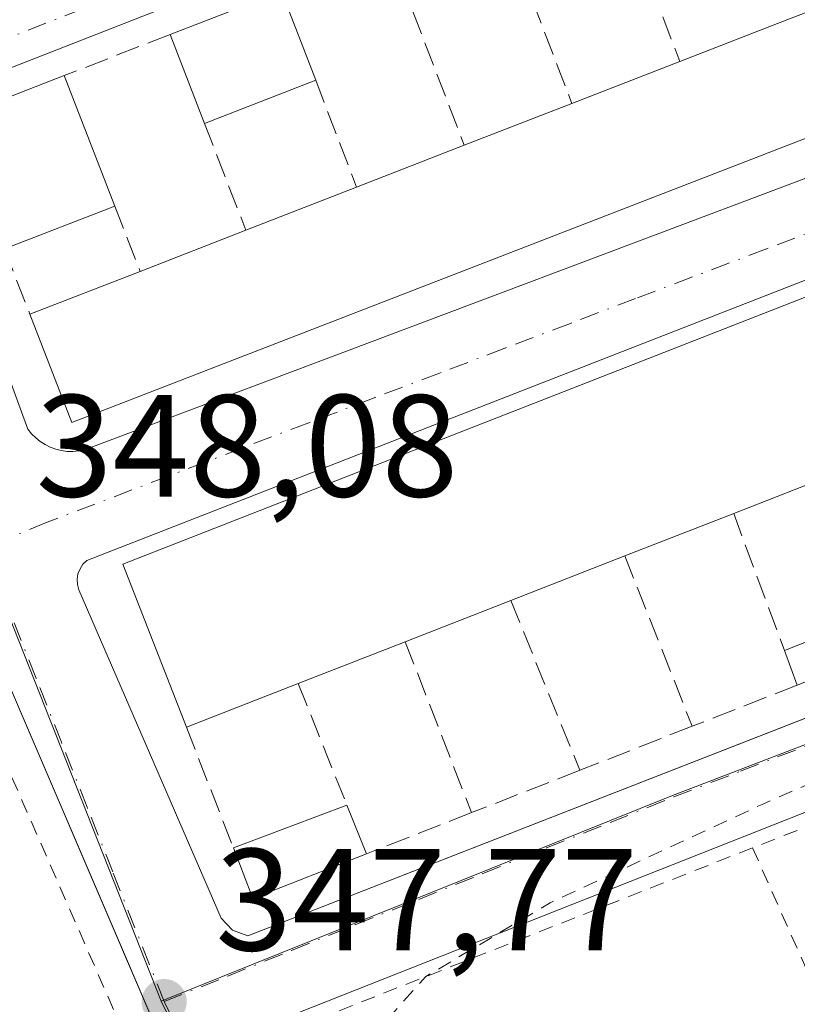
# Model space of a CAD drawing. Units: metres. Extents: x 618349 to 621820, y 4690108 to 4692480.
# Drawn here: x 618962 to 619015, y 4690475 to 4690543 of the extents above; entities that cross this region are included whole.
import ezdxf

# ---------------------------------------------------------------- set-up
doc = ezdxf.new("R2010")
doc.units = ezdxf.units.M
doc.header["$MEASUREMENT"] = 0
for name, pattern in [('DGN Style 2', [1.6480167562047852, 0.988810053722871, -0.6592067024819142]), ('DGN Style 3', [2.307223458686699, 1.648016756204785, -0.6592067024819142]), ('DGN Style 4', [2.6384748266838614, 1.318413404963828, -0.6592067024819142, 0.001648016756204785, -0.6592067024819142])]:
    doc.linetypes.add(name, pattern=pattern)
for name, color, linetype, lineweight in [('Alambrada', 7, 'DGN Style 2', 0), ('Carretera de calzada única Cxs', 7, 'Continuous', 13), ('Cultivos leñosos CxS', 92, 'Continuous', 0), ('Curva de nivel auxiliar', 30, 'DGN Style 2', 0), ('Edificación Cxs', 1, 'Continuous', 13), ('Edificación ligera Cxs', 1, 'Continuous', 0), ('Elemento construido', 1, 'Continuous', 0), ('Matorral CxS', 135, 'Continuous', 0), ('Muro lineal', 1, 'DGN Style 3', 13), ('Núcleo urbano CxS', 7, 'Continuous', 0), ('Punto de cota en terreno', 7, 'Continuous', 0), ('Rótulo de punto de cota en terreno', 7, 'Continuous', 0), ('Vía urbana Cxs', 4, 'Continuous', 0), ('Vía urbana eje', 4, 'DGN Style 4', 0)]:
    doc.layers.add(name, color=color, linetype=linetype, lineweight=lineweight)
doc.styles.add('Style-Arial', font='txt')

# ---------------------------------------------------------------- blocks, each defined once
blk = doc.blocks.new('5PATER')
at = {"layer": 'Cultivos leñosos CxS', "linetype": 'Continuous', "lineweight": 0}
h = blk.add_hatch(color=51, dxfattribs=at)
edge = h.paths.add_edge_path()
edge.add_ellipse((0, 0), major_axis=(-0.1095731443231308, -0.1110710700762829), ratio=0.9994222409660322, start_angle=0, end_angle=360)
blk = doc.blocks.new('*U25')
at = {"layer": 'Vía urbana Cxs', "color": 4, "linetype": 'Continuous', "lineweight": 0}
for points in [[(619055.3701, 4690504.340100001, 347.7786000000052), (618979.0100999996, 4690474.140100001, 347.8215000000055)], [(618977.5277000006, 4690458.908700001, 348.0270000000019), (618959.8300999999, 4690500.200099999, 348.0755999999965), (618958.6901000004, 4690502.7301, 348.079700000002), (618957.8501000004, 4690503.140100001, 348.0864000000001), (618956.9101, 4690503.120100001, 348.0932999999932), (618893.6601, 4690478.530099999, 348.0170000000071), (618892.6601, 4690477.5101, 348.079700000002), (618892.5000999998, 4690476.960100001, 348.0356999999931), (618893.2600999996, 4690474.0801, 347.8083999999944)], [(619045.2200999996, 4690573.020099999, 348.2510000000038), (618956.4401000004, 4690538.270099999, 348.5366999999969)], [(618954.4901000002, 4690536.450099999, 348.3791999999958), (618962.2801000001, 4690515.1601, 348.7936999999947), (618962.5401, 4690514.850099999, 348.7666999999929), (618962.8201000001, 4690514.5601, 348.8080000000046), (618963.1300999997, 4690514.3101, 348.8488999999972), (618963.4700999996, 4690514.100099999, 348.8917999999976), (618963.8300999999, 4690513.920100001, 348.9324000000051), (618964.2001, 4690513.780099999, 348.9760999999999), (618964.5900999998, 4690513.690099999, 349.0374000000011), (618964.9901000002, 4690513.630100001, 349.1092000000062), (618965.3901000004, 4690513.620100001, 349.207699999999), (618965.7901, 4690513.6601, 349.3420999999944), (618966.1801000005, 4690513.7301, 349.5025000000023), (619054.2500999998, 4690546.920100001, 349.7606999999989)], [(619056.7001, 4690541.360099999, 350.3637000000017), (618966.3400999998, 4690506.110099999, 348.3845000000001), (618966.0800999999, 4690505.850099999, 348.3657999999996), (618965.8800999997, 4690505.530099999, 348.3522999999986), (618965.7401000002, 4690505.1801, 348.3438000000024), (618965.6801000005, 4690504.8101, 348.3420000000042), (618965.7001, 4690504.440099999, 348.3469999999944), (618965.8000999996, 4690504.0801, 348.3589999999967), (618975.6201, 4690481.440099999, 348.3261000000057), (618976.4001000002, 4690480.610099999, 348.311600000001), (618977.4700999996, 4690480.210100001, 348.3552999999956), (619070.1646999996, 4690516.3828, 348.6426999999967)]]:
    blk.add_polyline3d(points, dxfattribs=at)

msp = doc.modelspace()

# ---------------------------------------------------------------- linework, layer by layer
at = {"layer": 'Alambrada', "color": 7, "linetype": 'DGN Style 2', "lineweight": 0, "extrusion": (-0.001207846090039328, -0.00763962748619345, 0.9999700881524882), "elevation": -36233.20252562487, "flags": 128}
msp.add_lwpolyline([(618970.1487595851, 4690330.676926413), (618957.6290237017, 4690359.247820928), (618957.239021933, 4690360.12778586), (618893.2287354933, 4690334.147027679)], dxfattribs=at)
at = {"layer": 'Alambrada', "color": 7, "linetype": 'DGN Style 2', "lineweight": 0, "extrusion": (-0.0004593563058091139, -0.0001806120941863071, 0.9999998781855205), "elevation": -783.6618864106308, "flags": 128}
msp.add_lwpolyline([(619046.1245806093, 4690499.485064941), (619012.3745759476, 4690486.215064724)], dxfattribs=at)
at = {"layer": 'Alambrada', "color": 7, "linetype": 'DGN Style 2', "lineweight": 0, "extrusion": (-0.0004343374631593485, -0.0001710145985901829, 0.9999998910524817), "elevation": -723.1579896839025, "flags": 128}
msp.add_lwpolyline([(619012.3727936015, 4690486.22501839), (618979.4827895374, 4690473.275018202)], dxfattribs=at)
at = {"layer": 'Alambrada', "color": 7, "linetype": 'DGN Style 2', "lineweight": 0, "extrusion": (-0.009440873239972551, 0.02124486076233035, 0.9997297263779126), "elevation": 94152.46134490405, "flags": 128}
msp.add_lwpolyline([(-2470443.340944006, -4033842.198317186), (-2470443.340944006, -4033822.123559182)], dxfattribs=at)
at = {"layer": 'Carretera de calzada única Cxs', "color": 7, "linetype": 'Continuous', "lineweight": 13, "extrusion": (-0.002741513514344415, -0.001291703105881401, 0.9999954077928243), "elevation": -7407.858155967333, "flags": 128}
msp.add_lwpolyline([(619002.837343518, 4690410.914316312), (619141.7280972027, 4690476.354370905)], dxfattribs=at)
at = {"layer": 'Curva de nivel auxiliar', "color": 30, "linetype": 'DGN Style 2', "lineweight": 0, "elevation": 347.5000000000001, "flags": 128}
msp.add_lwpolyline([(618949.4929999998, 4690402.2862), (618958.8099999996, 4690404.880100001), (618971.2100000001, 4690409.7501), (618982.1100000005, 4690416.0101), (618988.0899999999, 4690422.1601), (618990.6699999999, 4690429.630100001), (618989.3799999999, 4690440.950099999), (618983.4600000001, 4690462.5701), (618983.4600000001, 4690468.0101), (618984.6600000003, 4690471.7401), (618989.7300000006, 4690477.4001), (618998.3099999996, 4690482.4901), (619012.9400000004, 4690489.280099999), (619045.9400000004, 4690503.690099999), (619064.7100000001, 4690511.020099999), (619077.5599999996, 4690514.690099999), (619084.7199999997, 4690515.380100001), (619089.3899999997, 4690514.5701), (619092.5300000003, 4690512.960100001), (619095.8799999999, 4690509.7301), (619098.7400000002, 4690505.1801), (619101.7800000003, 4690497.880100001), (619104.5700000003, 4690485.4001), (619103.9699999997, 4690476.380100001), (619100.4600000001, 4690469.300100001), (619092.6100000005, 4690462.090100001), (619082.0300000003, 4690455.770099999), (619075.0499999998, 4690452.2601), (619061.6699999999, 4690446.090100001), (619008.9400000004, 4690423.0101), (619004.7699999996, 4690420.5701), (619002, 4690417.380100001), (618999.5700000003, 4690415.350099999), (618970.6500000004, 4690398.720100001), (618967.75, 4690396.880100001), (618966.5, 4690395.6801), (618966.3099999996, 4690394.440099999), (618967.7000000002, 4690394.200099999), (618982.9199999999, 4690399.600099999), (618986.4600000001, 4690400.2601), (618987.2000000002, 4690400.030099999), (618986.9699999997, 4690399.5801), (618983.4000000004, 4690397.370100001), (618970.4400000004, 4690390.700099999), (618958.6299999999, 4690385.380100001), (618956.3799999999, 4690383.6601), (618956.3200000003, 4690382.200099999), (618958.7300000006, 4690379.0001), (618961.3200000003, 4690373.8101), (618962.1200000001, 4690370.120100001), (618962.0800000001, 4690368.710100001), (618961.7300000006, 4690367.860099999), (618960.6600000003, 4690367.130100001), (618956.6100000005, 4690367.390100001), (618954.9199999999, 4690366.9801), (618953.2300000006, 4690365.460100001), (618952.7199999997, 4690363.9801), (618953.5300000003, 4690361.970100001), (618955.2400000002, 4690360.300100001), (618956.7100000001, 4690359.7301), (618959.9199999999, 4690359.550100001), (618961.4100000003, 4690358.4301), (618961.6500000004, 4690357.850099999), (618961.3799999999, 4690356.2601), (618961.6500000004, 4690354.5101), (618961.0499999998, 4690353.550100001), (618959.6100000005, 4690352.360099999), (618954.25, 4690349.100099999), (618951.1100000005, 4690347.7501), (618943.8600000005, 4690346.7501), (618936.5, 4690346.700099999), (618934.8799999999, 4690346.300100001), (618933.3499999996, 4690344.850099999), (618931.3300000001, 4690339.700099999), (618929.7999999998, 4690338.0001), (618928.1799999997, 4690336.870100001), (618925.8300000001, 4690335.7301), (618923.7000000002, 4690335.3201), (618922.4299999997, 4690335.6501), (618921.3300000001, 4690337.4101), (618920.3399999999, 4690337.420100001), (618917.2699999996, 4690333.4801), (618915.9299999997, 4690332.7301), (618912.5099999999, 4690331.700099999), (618908.9600000001, 4690329.7601), (618897.3300000001, 4690319.970100001), (618885.29, 4690313.690099999), (618879.29, 4690309.8201), (618863.5800000001, 4690302.220100001), (618851.1600000003, 4690294.630100001), (618848, 4690293.290100001), (618839.3399999999, 4690290.800100001), (618829.5, 4690288.9301), (618827.9400000004, 4690288.140100001), (618824.0499999998, 4690285.030099999), (618822.4100000003, 4690284.090100001), (618810.1200000001, 4690279.590100001), (618805.5800000001, 4690277.2601), (618800.8899999997, 4690275.700099999), (618799.6399999997, 4690274.550100001), (618797.2999999998, 4690270.720100001), (618792.4000000004, 4690264.5701), (618791.7400000002, 4690264.5101), (618788.8899999997, 4690266.1501), (618787.2599999999, 4690266.340100001), (618782.0199999996, 4690264.7401), (618775.6600000003, 4690263.390100001), (618772.4500000002, 4690262.1501), (618769.1200000001, 4690259.860099999), (618760.3399999999, 4690252.4101), (618752.6100000005, 4690244.550100001), (618747.0700000003, 4690239.630100001), (618746.0300000003, 4690238.210100001), (618746.4199999999, 4690237.850099999), (618747.8200000003, 4690238.090100001), (618755.4900000002, 4690241.0001), (618758.1299999999, 4690241.670100001), (618762.4199999999, 4690241.3101), (618763.7100000001, 4690240.720100001), (618764.0300000003, 4690240.0701), (618763.2599999999, 4690236.970100001), (618764.0300000003, 4690234.700099999), (618763.6900000004, 4690233.540100001), (618762.1399999997, 4690231.800100001), (618756.6699999999, 4690227.050100001), (618752.5099999999, 4690221.940099999), (618747.1600000003, 4690216.800100001), (618745.9500000002, 4690214.7601), (618744.6900000004, 4690210.540100001), (618744.8499999996, 4690208.200099999), (618745.75, 4690204.610099999), (618748.54, 4690198.800100001), (618751.2999999998, 4690190.6501), (618752.9900000002, 4690188.210100001), (618755.4500000002, 4690186.5001), (618757.1399999997, 4690186.120100001), (618761.3099999996, 4690186.1801), (618764.8399999999, 4690187.380100001), (618767.6799999997, 4690189.4301), (618772.8499999996, 4690195.4001), (618776.7000000002, 4690198.840100001), (618783.5, 4690202.620100001), (618790.8200000003, 4690207.640100001), (618795.7100000001, 4690209.970100001), (618798.7699999996, 4690212.280099999), (618802.9299999997, 4690214.790100001), (618804.8099999996, 4690215.4901), (618805.6600000003, 4690215.090100001), (618807.2999999998, 4690210.8101), (618807.2400000002, 4690209.700099999), (618806.7199999997, 4690208.890100001), (618805.3600000005, 4690207.9001), (618799.1100000005, 4690205.100099999), (618788.8499999996, 4690198.920100001), (618786.1699999999, 4690196.590100001), (618785.7699999996, 4690195.800100001), (618785.8499999996, 4690194.670100001), (618786.4100000003, 4690194.0701), (618787.4100000003, 4690193.710100001), (618790.8700000001, 4690193.350099999), (618790.0099999999, 4690189.420100001), (618790.6500000004, 4690187.290100001), (618800.3700000001, 4690175.4301), (618802.0999999996, 4690174.5001), (618803.8799999999, 4690174.920100001), (618804.25, 4690171.190099999), (618804.9100000003, 4690169.7601), (618806.2199999997, 4690168.940099999), (618810.9000000004, 4690167.9901), (618812.7999999998, 4690166.8301), (618813.7000000002, 4690165.360099999), (618814.75, 4690160.9301), (618815.2100000001, 4690160.140100001), (618819.0300000003, 4690158.190099999), (618820.6200000001, 4690157.040100001), (618824.1600000003, 4690153.050100001), (618839.1100000005, 4690138.1801), (618842.8700000001, 4690133.870100001), (618846.0199999996, 4690129.850099999), (618848.6799999997, 4690125.2301), (618852.3899999997, 4690120.300100001), (618853.7995999996, 4690116.331900001)], dxfattribs=at)
at = {"layer": 'Edificación Cxs', "color": 1, "linetype": 'Continuous', "lineweight": 13, "flags": 128}
for points, elevation in [([(619047.7301000003, 4690562.2401), (619048.5601000005, 4690560.090100001), (619051.0500999996, 4690561.050100001), (619055.1700999998, 4690550.4301), (618965.3201000001, 4690515.620100001), (618962.4200999998, 4690523.100099999), (618970.0301000001, 4690526.050100001), (618977.3300999999, 4690528.890100001), (618984.9600999998, 4690531.860099999), (618992.3901000004, 4690534.7501), (618999.8201000001, 4690537.640100001), (619007.2701000003, 4690540.530099999), (619014.8201000001, 4690543.470100001), (619022.2100999998, 4690546.3301), (619020.7301000003, 4690550.120100001), (619024.1501000002, 4690551.460100001), (619025.1801000005, 4690548.8201), (619026.7801000001, 4690549.440099999), (619027.2301000003, 4690548.280099999), (619029.7600999996, 4690549.2601), (619037.1901000004, 4690552.130100001), (619044.5500999996, 4690554.9801), (619042.5100999996, 4690560.2301)], 353.1787999999941), ([(619055.5701000001, 4690526.780099999), (619060.1601, 4690515.030099999), (619056.9600999998, 4690513.780099999), (619052.0500999996, 4690525.4101), (619048.0301000001, 4690523.840100001), (619040.6101000002, 4690520.940099999), (619033.2301000003, 4690518.050100001), (619025.7500999998, 4690515.130100001), (619026.6201, 4690512.890100001), (619019.0201000003, 4690509.940099999), (619018.1401000004, 4690512.1501), (619010.9801000003, 4690509.350099999), (619003.4600999998, 4690506.420100001), (618995.6001000004, 4690503.350099999), (618988.3201000001, 4690500.5001), (618980.9401000004, 4690497.610099999), (618973.2301000003, 4690494.600099999), (618968.8400999998, 4690505.860099999), (619058.7100999998, 4690541.0001), (619059.0301000001, 4690540.190099999), (619063.1201, 4690529.7301)], 352.3882000000013)]:
    msp.add_lwpolyline(points, close=True, dxfattribs=dict(at, elevation=elevation))
at = {"layer": 'Edificación Cxs', "color": 1, "linetype": 'Continuous', "lineweight": 13, "extrusion": (-0.008259513015045504, 0.009671072691667757, 0.9999191221282584), "elevation": 40600.46555616336, "flags": 128}
msp.add_lwpolyline([(619036.9506099621, 4690377.129833979), (618947.1003256757, 4690342.318205983), (618944.1996291764, 4690349.798555807)], dxfattribs=at)
at = {"layer": 'Edificación Cxs', "color": 1, "linetype": 'Continuous', "lineweight": 13, "extrusion": (-0.004545361657385962, -0.00176961345762649, 0.9999881040070497), "elevation": -10764.99059308171, "flags": 128}
msp.add_lwpolyline([(618967.2819044974, 4690530.684506497), (618974.9620078856, 4690533.674511179)], dxfattribs=at)
at = {"layer": 'Edificación Cxs', "color": 1, "linetype": 'Continuous', "lineweight": 13, "extrusion": (-0.02793438253777933, 0.07237008809973652, 0.9969865799601665), "elevation": 322512.26587147, "flags": 128}
msp.add_lwpolyline([(-2266514.73649449, -4140440.656253178), (-2266514.73649449, -4140434.054833147)], dxfattribs=at)
at = {"layer": 'Edificación Cxs', "color": 1, "linetype": 'Continuous', "lineweight": 13, "extrusion": (-0.1000412466152966, -0.03895645896808653, 0.994220369576245), "elevation": -244303.4472256433, "flags": 128}
msp.add_lwpolyline([(-4146229.809544981, 2265708.450077026), (-4146229.809544981, 2265716.59940522)], dxfattribs=at)
at = {"layer": 'Edificación Cxs', "color": 1, "linetype": 'Continuous', "lineweight": 13, "extrusion": (-0.01315430912103634, 0.03402359279695356, 0.9993344581694035), "elevation": 151795.6343512784, "flags": 128}
msp.add_lwpolyline([(-2268781.624292599, -4148957.451955913), (-2268781.624292599, -4148964.028531924)], dxfattribs=at)
at = {"layer": 'Edificación Cxs', "color": 1, "linetype": 'Continuous', "lineweight": 13, "extrusion": (-0.02367712204037373, 0.03119963140738427, 0.9992326940667668), "elevation": 132035.8604285117, "flags": 128}
msp.add_lwpolyline([(-3328579.1012958, -3359612.369541632), (-3328582.411207534, -3359624.001899762), (-3328675.243475036, -3359597.645263901)], dxfattribs=at)
at = {"layer": 'Edificación Cxs', "color": 1, "linetype": 'Continuous', "lineweight": 13, "extrusion": (0.006545099347389402, 0.002538971423286452, 0.9999753573456921), "elevation": 16312.29787857546, "flags": 128}
msp.add_lwpolyline([(618984.2591672294, 4690511.342065813), (618991.7093748354, 4690514.232075127)], dxfattribs=at)
at = {"layer": 'Edificación Cxs', "color": 1, "linetype": 'Continuous', "lineweight": 13, "extrusion": (-0.06958937019184473, 0.07059849675497255, 0.9950744554113731), "elevation": 288419.0312860108, "flags": 128}
msp.add_lwpolyline([(-3733554.039719859, -2891634.536998334), (-3733557.865082692, -2891643.447487551), (-3733565.355655769, -2891640.190160518)], dxfattribs=at)
at = {"layer": 'Edificación Cxs', "color": 1, "linetype": 'Continuous', "lineweight": 13, "extrusion": (-0.04186429156416076, 0.1076510354506991, 0.9933069191635702), "elevation": 479375.6596567109, "flags": 128}
msp.add_lwpolyline([(-2276946.58930589, -4119465.013601823), (-2276946.58930589, -4119455.291929929)], dxfattribs=at)
at = {"layer": 'Edificación Cxs', "color": 1, "linetype": 'Continuous', "lineweight": 13, "extrusion": (-0.03532876164382052, -0.01370829553615819, 0.9992817226559324), "elevation": -85817.95682926089, "flags": 128}
msp.add_lwpolyline([(-4148972.923410825, 2272213.9718556), (-4148972.923410825, 2272205.728046179)], dxfattribs=at)
at = {"layer": 'Edificación Cxs', "color": 1, "linetype": 'Continuous', "lineweight": 13, "extrusion": (-0.01802306192828727, -0.00701031614919332, 0.9998129948676491), "elevation": -43686.73943714585, "flags": 128}
msp.add_lwpolyline([(-4147100.92862429, 2276820.875940406), (-4147100.92862429, 2276828.84969596)], dxfattribs=at)
at = {"layer": 'Edificación Cxs', "color": 1, "linetype": 'Continuous', "lineweight": 13, "extrusion": (0.004161703080776766, 0.001618751265907635, 0.9999900298862017), "elevation": 10520.46409591255, "flags": 128}
msp.add_lwpolyline([(618978.1363351583, 4690520.975506046), (618985.5664189721, 4690523.865509833)], dxfattribs=at)
at = {"layer": 'Edificación Cxs', "color": 1, "linetype": 'Continuous', "lineweight": 13, "extrusion": (-0.01315586282912607, -0.005120958398809773, 0.9999003445635465), "elevation": -31811.70319423216, "flags": 128}
msp.add_lwpolyline([(618928.3856490016, 4690427.485483786), (618936.0165095055, 4690430.455522729)], dxfattribs=at)
at = {"layer": 'Edificación Cxs', "color": 1, "linetype": 'Continuous', "lineweight": 13, "extrusion": (-0.06410749307421408, -0.0248511307039779, 0.9976335252157846), "elevation": -155896.1196444612, "flags": 128}
msp.add_lwpolyline([(-4149706.861935741, 2267118.888747509), (-4149706.861935741, 2267110.707610285)], dxfattribs=at)
at = {"layer": 'Edificación Cxs', "color": 1, "linetype": 'Continuous', "lineweight": 13, "extrusion": (0.0476124454596666, 0.01852319796013509, 0.99869412042661), "elevation": 116705.6765016472, "flags": 128}
msp.add_lwpolyline([(4146947.757102661, -2274502.744251494), (4146947.75710266, -2274510.587475352)], dxfattribs=at)
at = {"layer": 'Edificación Cxs', "color": 1, "linetype": 'Continuous', "lineweight": 13, "extrusion": (-0.1668507062670305, -0.06467931454896986, 0.9838584390488648), "elevation": -406309.360259728, "flags": 128}
msp.add_lwpolyline([(-4149702.033636573, 2235845.989478773), (-4149702.033636574, 2235854.285160799)], dxfattribs=at)
at = {"layer": 'Edificación Cxs', "color": 1, "linetype": 'Continuous', "lineweight": 13, "extrusion": (0.1034551541482655, -0.5360369066038028, 0.8378314065722202), "elevation": -2449951.764321273, "flags": 128}
msp.add_lwpolyline([(1496667.855654511, 3760557.119746853), (1496667.410401443, 3760559.908753929), (1496659.84953133, 3760558.246816375)], dxfattribs=at)
at = {"layer": 'Edificación Cxs', "color": 1, "linetype": 'Continuous', "lineweight": 13, "extrusion": (0.06229673322119676, 0.02427253035625051, 0.9977624773963352), "elevation": 152763.5869284018, "flags": 128}
msp.add_lwpolyline([(4145756.738822812, -2274514.679973008), (4145756.738822812, -2274506.591229926)], dxfattribs=at)
at = {"layer": 'Edificación Cxs', "color": 1, "linetype": 'Continuous', "lineweight": 13, "extrusion": (-0.06426791263886025, -0.0251020982016154, 0.9976169205015122), "elevation": -157172.430265213, "flags": 128}
msp.add_lwpolyline([(-4143860.700001241, 2277659.151559803), (-4143860.70000124, 2277650.693126795)], dxfattribs=at)
at = {"layer": 'Edificación Cxs', "color": 1, "linetype": 'Continuous', "lineweight": 13, "extrusion": (0.08001757974820257, 0.03132556349070968, 0.9963011070972618), "elevation": 196813.3284598385, "flags": 128}
msp.add_lwpolyline([(4142080.617735113, -2277808.162175843), (4142080.617735113, -2277800.315164916)], dxfattribs=at)
at = {"layer": 'Edificación Cxs', "color": 1, "linetype": 'Continuous', "lineweight": 13, "extrusion": (-0.06729523064532197, -0.02635273937958659, 0.9973850234786887), "elevation": -164911.3073725046, "flags": 128}
msp.add_lwpolyline([(-4141851.830916879, 2280747.525981976), (-4141851.830916879, 2280739.579516064)], dxfattribs=at)
at = {"layer": 'Edificación Cxs', "color": 1, "linetype": 'Continuous', "lineweight": 13, "extrusion": (-0.1775594032493218, -0.06931955950459905, 0.9816656543792459), "elevation": -434704.021657391, "flags": 128}
msp.add_lwpolyline([(-4144223.484208564, 2240613.640195259), (-4144223.484208564, 2240605.208886322)], dxfattribs=at)
at = {"layer": 'Edificación Cxs', "color": 1, "linetype": 'Continuous', "lineweight": 13}
for points in [[(618982.1401000004, 4690539.2401, 349.4648000000016), (618974.4600999998, 4690536.2601, 349.4648000000016), (618972.0900999998, 4690542.390100001, 349.4648000000016), (618979.7701000003, 4690545.380100001, 349.4648000000016)], [(618968.2801000001, 4690530.550100001, 350.2016000000003), (618960.6700999998, 4690527.600099999, 350.2016000000003), (618957.1700999998, 4690536.600099999, 350.2016000000003), (618964.7801000001, 4690539.550100001, 350.2016000000003)]]:
    msp.add_3dface(points, dxfattribs=at)
at = {"layer": 'Edificación ligera Cxs', "color": 1, "linetype": 'Continuous', "lineweight": 0, "extrusion": (-0.08648427271173698, -0.3077958708495111, 0.9475136793004696), "elevation": -1496920.957636819, "flags": 128}
msp.add_lwpolyline([(-672862.4453514726, 4437392.482475974), (-672859.803270304, 4437394.61437317), (-672858.1952397062, 4437392.515004921)], dxfattribs=at)
at = {"layer": 'Edificación ligera Cxs', "color": 1, "linetype": 'Continuous', "lineweight": 0, "extrusion": (0.03734876086282309, -0.09987646174000955, 0.9942986284071341), "elevation": -445004.2293573079, "flags": 128}
msp.add_lwpolyline([(2222699.144071668, 4152773.385701516), (2222699.144071667, 4152775.941235952)], dxfattribs=at)
at = {"layer": 'Edificación ligera Cxs', "color": 1, "linetype": 'Continuous', "lineweight": 0, "extrusion": (-0.07610926136306273, -0.02987466333877229, 0.9966518373159025), "elevation": -186892.4075530697, "flags": 128}
msp.add_lwpolyline([(-4140005.542139762, 2282408.41559663), (-4140005.542139762, 2282404.955577496)], dxfattribs=at)
at = {"layer": 'Edificación ligera Cxs', "color": 1, "linetype": 'Continuous', "lineweight": 0, "extrusion": (-0.06964968795972448, -0.02624094246894293, 0.9972263203031971), "elevation": -165846.2122912882, "flags": 128}
msp.add_lwpolyline([(-4171071.206299751, 2226758.529712771), (-4171071.20629975, 2226766.920266999)], dxfattribs=at)
at = {"layer": 'Edificación ligera Cxs', "color": 1, "linetype": 'Continuous', "lineweight": 0, "extrusion": (0.03905228344940825, -0.0971967943065705, 0.9944987191213035), "elevation": -431380.0123260434, "flags": 128}
msp.add_lwpolyline([(2323060.050664211, 4098918.659515358), (2323060.050664211, 4098915.018421297)], dxfattribs=at)
at = {"layer": 'Edificación ligera Cxs', "color": 1, "linetype": 'Continuous', "lineweight": 0, "extrusion": (-0.02901099200337129, -0.057880370724037, 0.9979019115262925), "elevation": -289095.8844481878, "flags": 128}
msp.add_lwpolyline([(-1548385.272260958, 4461247.321154316), (-1548390.896566163, 4461241.054928701), (-1548393.662798992, 4461243.566361496)], dxfattribs=at)
at = {"layer": 'Edificación ligera Cxs', "color": 1, "linetype": 'Continuous', "lineweight": 0}
for points in [[(619018.5800999999, 4690498.770099999, 349.5503000000026), (619015.3701, 4690497.5101, 349.5503000000026), (619014.4801000003, 4690499.890100001, 349.5503000000026), (619017.5701000001, 4690501.120100001, 349.5503000000026)], [(618985.6401000004, 4690485.870100001, 349.6782999999996), (618977.8101000005, 4690482.800100001, 349.6782999999996), (618976.4600999998, 4690486.280099999, 349.6782999999996), (618984.2901, 4690489.2301, 349.6782999999996)]]:
    msp.add_3dface(points, dxfattribs=at)
at = {"layer": 'Elemento construido', "color": 1, "linetype": 'Continuous', "lineweight": 0}
for points in [[(619045.2200999996, 4690573.020099999, 348.2510000000038), (618956.4401000004, 4690538.270099999, 348.5366999999969)], [(618954.4901000002, 4690536.450099999, 348.3791999999958), (618962.2801000001, 4690515.1601, 348.7936999999947), (618962.5401, 4690514.850099999, 348.7666999999929), (618962.8201000001, 4690514.5601, 348.8080000000046), (618963.1300999997, 4690514.3101, 348.8488999999972), (618963.4700999996, 4690514.100099999, 348.8917999999976), (618963.8300999999, 4690513.920100001, 348.9324000000051), (618964.2001, 4690513.780099999, 348.9760999999999), (618964.5900999998, 4690513.690099999, 349.0374000000011), (618964.9901000002, 4690513.630100001, 349.1092000000062), (618965.3901000004, 4690513.620100001, 349.207699999999), (618965.7901, 4690513.6601, 349.3420999999944), (618966.1801000005, 4690513.7301, 349.5025000000023), (619054.2500999998, 4690546.920100001, 349.7606999999989)], [(619056.7001, 4690541.360099999, 350.3637000000017), (618966.3400999998, 4690506.110099999, 348.3845000000001), (618966.0800999999, 4690505.850099999, 348.3657999999996), (618965.8800999997, 4690505.530099999, 348.3522999999986), (618965.7401000002, 4690505.1801, 348.3438000000024), (618965.6801000005, 4690504.8101, 348.3420000000042), (618965.7001, 4690504.440099999, 348.3469999999944), (618965.8000999996, 4690504.0801, 348.3589999999967), (618975.6201, 4690481.440099999, 348.3261000000057), (618976.4001000002, 4690480.610099999, 348.311600000001), (618977.4700999996, 4690480.210100001, 348.3552999999956), (619121.8701, 4690536.5601, 349.5868999999948)], [(619142.8901000004, 4690481.880100001, 348.2479000000022), (619004.2100999998, 4690416.5701, 347.7774999999965), (618978.6300999997, 4690471.4801, 347.8234999999986), (618978.5100999996, 4690471.6801, 347.8215999999957), (618978.4200999998, 4690471.890100001, 347.8212000000058), (618978.3400999998, 4690472.120100001, 347.8218000000052), (618978.2801000001, 4690472.340100001, 347.8230999999942), (618978.2500999998, 4690472.5801, 347.8242000000027), (618978.2401000002, 4690472.8101, 347.8230999999942), (618978.2500999998, 4690473.050100001, 347.8221000000049), (618978.2801000001, 4690473.280099999, 347.821299999996), (618978.3300999999, 4690473.5101, 347.8206000000064), (618978.4101, 4690473.7301, 347.8200999999972), (618978.5000999998, 4690473.940099999, 347.8196999999927), (618979.0100999996, 4690474.140100001, 347.8215000000055), (619055.3701, 4690504.340100001, 347.7786000000052)], [(618978.9200999998, 4690455.6601, 347.9336999999941), (618959.8300999999, 4690500.200099999, 348.0755999999965), (618958.6901000004, 4690502.7301, 348.079700000002), (618957.8501000004, 4690503.140100001, 348.0864000000001), (618956.9101, 4690503.120100001, 348.0932999999932), (618893.6601, 4690478.530099999, 348.0170000000071), (618892.6601, 4690477.5101, 348.079700000002), (618892.5000999998, 4690476.960100001, 348.0356999999931), (618893.2600999996, 4690474.0801, 347.8083999999944)]]:
    msp.add_polyline3d(points, dxfattribs=at)
at = {"layer": 'Matorral CxS', "color": 135, "linetype": 'Continuous', "lineweight": 0, "extrusion": (0.003932454325462618, 0.001419099679736941, 0.999991260941353), "elevation": 9438.277522027945, "flags": 128}
msp.add_lwpolyline([(619102.4927831374, 4690592.758706579), (618938.6969867876, 4690533.65044706)], dxfattribs=at)
at = {"layer": 'Muro lineal', "color": 1, "linetype": 'DGN Style 3', "lineweight": 13, "extrusion": (-0.08379364956319131, 0.2178634888440121, 0.9723755059243298), "elevation": 970370.6740998914, "flags": 128}
msp.add_lwpolyline([(-2261545.645967157, -4040818.814618656), (-2261545.645967157, -4040803.917571457)], dxfattribs=at)
at = {"layer": 'Muro lineal', "color": 1, "linetype": 'DGN Style 3', "lineweight": 13, "extrusion": (-0.0606766421792856, 0.1581801480884587, 0.985544207960536), "elevation": 704737.6150204234, "flags": 128}
msp.add_lwpolyline([(-2257830.755163662, -4097552.149603877), (-2257830.755163662, -4097537.445775151)], dxfattribs=at)
at = {"layer": 'Muro lineal', "color": 1, "linetype": 'DGN Style 3', "lineweight": 13, "extrusion": (-0.08734430394411616, 0.2261757765069463, 0.9701626104370329), "elevation": 1007161.08795557, "flags": 128}
msp.add_lwpolyline([(-2267208.607684517, -4028622.340639315), (-2267208.607684517, -4028614.186142125)], dxfattribs=at)
at = {"layer": 'Muro lineal', "color": 1, "linetype": 'DGN Style 3', "lineweight": 13, "extrusion": (0.01974984855879498, 0.007672991779740733, 0.9997755091414535), "elevation": 48563.93241569189, "flags": 128}
msp.add_lwpolyline([(4148014.742325461, -2275066.97160912), (4148014.742325461, -2275059.127546242)], dxfattribs=at)
at = {"layer": 'Muro lineal', "color": 1, "linetype": 'DGN Style 3', "lineweight": 13, "extrusion": (-0.09440992874762023, 0.247072792330086, 0.9643867484801331), "elevation": 1100803.587064637, "flags": 128}
msp.add_lwpolyline([(-2252460.691215905, -4012349.644789085), (-2252460.691215905, -4012341.45260853)], dxfattribs=at)
at = {"layer": 'Muro lineal', "color": 1, "linetype": 'DGN Style 3', "lineweight": 13, "extrusion": (-0.1039026620182112, 0.266816243515759, 0.9581301211326512), "elevation": 1187532.70429997, "flags": 128}
msp.add_lwpolyline([(-2278854.722893368, -3972511.439837646), (-2278854.722893368, -3972503.185117485)], dxfattribs=at)
at = {"layer": 'Muro lineal', "color": 1, "linetype": 'DGN Style 3', "lineweight": 13, "extrusion": (-0.1213206610661801, 0.3119674141701775, 0.9423150373916561), "elevation": 1388529.046113988, "flags": 128}
msp.add_lwpolyline([(-2276946.58930589, -3907902.252280445), (-2276946.58930589, -3907897.12840808)], dxfattribs=at)
at = {"layer": 'Muro lineal', "color": 1, "linetype": 'DGN Style 3', "lineweight": 13, "extrusion": (-0.05874837070645238, 0.151067238959449, 0.9867762250138103), "elevation": 672567.1384616635, "flags": 128}
msp.add_lwpolyline([(-2276938.427533868, -4092354.632990532), (-2276938.427533868, -4092349.739984543)], dxfattribs=at)
at = {"layer": 'Muro lineal', "color": 1, "linetype": 'DGN Style 3', "lineweight": 13, "extrusion": (0.08699211543918807, -0.2351272605491371, 0.9680638115321084), "elevation": -1048677.283490408, "flags": 128}
msp.add_lwpolyline([(2208117.372614651, 4050746.38853721), (2208117.372614651, 4050735.969075189)], dxfattribs=at)
at = {"layer": 'Muro lineal', "color": 1, "linetype": 'DGN Style 3', "lineweight": 13, "extrusion": (0.1047352715067884, -0.2640857167767337, 0.9587957327277371), "elevation": -1173526.737636977, "flags": 128}
msp.add_lwpolyline([(2304610.418965611, 3961770.020758478), (2304610.418965611, 3961756.837203527)], dxfattribs=at)
at = {"layer": 'Muro lineal', "color": 1, "linetype": 'DGN Style 3', "lineweight": 13, "extrusion": (0.08137464179609605, -0.1999393714510307, 0.9764232767690065), "elevation": -887102.5940352672, "flags": 128}
msp.add_lwpolyline([(2341510.840168262, 4014268.716314546), (2341510.840168263, 4014255.757273428)], dxfattribs=at)
at = {"layer": 'Muro lineal', "color": 1, "linetype": 'DGN Style 3', "lineweight": 13, "extrusion": (0.09538567695200618, -0.2460825232212198, 0.9645439152249552), "elevation": -1094867.950423983, "flags": 128}
msp.add_lwpolyline([(2272367.797698503, 4002692.889663026), (2272367.797698504, 4002679.780128023)], dxfattribs=at)
at = {"layer": 'Muro lineal', "color": 1, "linetype": 'DGN Style 3', "lineweight": 13, "extrusion": (0.07492128270485227, -0.1874150295764163, 0.9794194239888908), "elevation": -832350.5990794422, "flags": 128}
msp.add_lwpolyline([(2315867.61278695, 4040774.064260027), (2315867.61278695, 4040764.849828084)], dxfattribs=at)
at = {"layer": 'Muro lineal', "color": 1, "linetype": 'DGN Style 3', "lineweight": 13, "extrusion": (-0.03822188205339051, -0.01497243379344387, 0.9991571017405609), "elevation": -93539.79352461388, "flags": 128}
msp.add_lwpolyline([(-4141590.894618967, 2285261.956719685), (-4141590.894618967, 2285254.163746183)], dxfattribs=at)
at = {"layer": 'Muro lineal', "color": 1, "linetype": 'DGN Style 3', "lineweight": 13, "extrusion": (0.03539964168550869, -0.09118421636746514, 0.9952046543570771), "elevation": -405439.3909675795, "flags": 128}
msp.add_lwpolyline([(2274531.79204448, 4128679.159589681), (2274531.79204448, 4128670.191603293)], dxfattribs=at)
at = {"layer": 'Muro lineal', "color": 1, "linetype": 'DGN Style 3', "lineweight": 13, "extrusion": (0.04071041077961789, 0.01596898693406178, 0.9990433693841598), "elevation": 100450.466074532, "flags": 128}
msp.add_lwpolyline([(4140531.921896913, -2286879.212354839), (4140531.921896912, -2286870.879474944)], dxfattribs=at)
at = {"layer": 'Muro lineal', "color": 1, "linetype": 'DGN Style 3', "lineweight": 13, "extrusion": (0.001368925018720451, 0.000534393189160232, 0.9999989202335233), "elevation": 3702.572197715087, "flags": 128}
msp.add_lwpolyline([(618999.3128468797, 4690490.321216605), (618991.8328377355, 4690487.401216188)], dxfattribs=at)
at = {"layer": 'Muro lineal', "color": 1, "linetype": 'DGN Style 3', "lineweight": 13, "extrusion": (0.07679578334575238, 0.03008276202785335, 0.9965929134250794), "elevation": 188986.3641516998, "flags": 128}
msp.add_lwpolyline([(4141590.899958434, -2279330.083747132), (4141590.899958434, -2279322.270722662)], dxfattribs=at)
at = {"layer": 'Núcleo urbano CxS', "color": 7, "linetype": 'Continuous', "lineweight": 0, "extrusion": (0.003932454325462618, 0.001419099679736941, 0.999991260941353), "elevation": 9438.277522027945, "flags": 128}
msp.add_lwpolyline([(619102.4927831374, 4690592.758706579), (618938.6969867876, 4690533.65044706)], dxfattribs=at)
at = {"layer": 'Núcleo urbano CxS', "color": 7, "linetype": 'Continuous', "lineweight": 0, "extrusion": (-0.05655549798919075, 0.1472058001743554, 0.9874876850078803), "elevation": 655802.418316874, "flags": 128}
msp.add_lwpolyline([(-2260098.965013833, -4104406.914241898), (-2260006.888269455, -4104406.945948445), (-2259968.988444157, -4104406.361913851)], dxfattribs=at)
at = {"layer": 'Núcleo urbano CxS', "color": 7, "linetype": 'Continuous', "lineweight": 0}
for points in [[(619092.6136999996, 4690522.836100001, 347.6925000000047), (619006.6508999999, 4690489.8433, 347.6875), (618971.4791000001, 4690475.7127, 347.7795999999944), (618959.0928999997, 4690507.0219, 348.0663000000059), (618947.7185000004, 4690533.002900001, 348.165599999993), (618944.8510999996, 4690542.3213, 347.9611000000005), (619108.6453, 4690601.429500001, 347.2330999999977), (619119.2417000001, 4690568.8093, 347.6848000000027), (619080.5592999998, 4690553.6951, 347.975099999996)], [(618971.4791000001, 4690475.7127, 347.7795999999944), (618973.5065000001, 4690471.534700001, 347.741399999999), (619001.3097000001, 4690414.2643, 347.5302999999985), (619001.7193, 4690413.424900001, 347.545299999998), (618952.5635000002, 4690391.9498, 347.2578999999969), (618931.4281000001, 4690382.717900001, 347.1284000000014), (618931.3832, 4690382.795499999, 347.1301999999997), (618929.8605000004, 4690384.931299999, 347.1662000000069), (618909.8343000002, 4690413.0239, 347.0304000000033), (618894.6052999999, 4690419.4179, 346.9017000000022), (618881.0231, 4690462.1961, 347.6217000000034), (618869.4807000002, 4690492.0725, 347.9429999999993), (618865.7292999999, 4690504.904899999, 348.0593999999983), (618868.1212999999, 4690515.157299999, 348.1377999999968), (618870.4968999998, 4690525.343699999, 348.2026999999944), (618875.9323000005, 4690533.1547, 348.241399999999), (618886.7949000001, 4690537.226100001, 348.2780000000057), (618944.8510999996, 4690542.3213, 347.9611000000005), (618947.7185000004, 4690533.002900001, 348.165599999993), (618959.0928999997, 4690507.0219, 348.0663000000059)], [(619163.8299000004, 4690439.076900001, 348.3640000000014), (619076.1923000002, 4690399.871099999, 348.2926000000007), (619020.5239000004, 4690374.2795, 347.8414000000048), (619001.8744999999, 4690364.871099999, 348.007500000007), (618969.2503000004, 4690349.368100001, 348.1823000000004), (618955.7065000003, 4690383.9296, 347.4079999999958), (618952.5635000002, 4690391.9498, 347.2578999999969), (619001.7193, 4690413.424900001, 347.545299999998), (619001.3097000001, 4690414.2643, 347.5302999999985), (618973.5065000001, 4690471.534700001, 347.741399999999), (618971.4791000001, 4690475.7127, 347.7795999999944), (619006.6508999999, 4690489.8433, 347.6875), (619092.6136999996, 4690522.836100001, 347.6925000000047), (619130.7799000005, 4690537.4869, 347.8034999999945), (619150.0390999997, 4690480.446699999, 348.0970999999991), (619150.1497, 4690480.1227, 348.1034000000073)]]:
    msp.add_polyline3d(points, close=True, dxfattribs=at)
for points in [[(618944.8510999996, 4690542.3213, 347.9611000000005), (618947.7185000004, 4690533.002900001, 348.165599999993), (618959.0928999997, 4690507.0219, 348.0663000000059), (618971.4791000001, 4690475.7127, 347.7795999999944)], [(618944.8510999996, 4690542.3213, 347.9611000000005), (618947.7185000004, 4690533.002900001, 348.165599999993), (618959.0928999997, 4690507.0219, 348.0663000000059), (618971.4791000001, 4690475.7127, 347.7795999999944)], [(618971.4791000001, 4690475.7127, 347.7795999999944), (618973.5065000001, 4690471.534700001, 347.741399999999), (619001.3097000001, 4690414.2643, 347.5302999999985), (619001.7193, 4690413.424900001, 347.545299999998), (618952.5635000002, 4690391.9498, 347.2578999999969)], [(618971.4791000001, 4690475.7127, 347.7795999999944), (618973.5065000001, 4690471.534700001, 347.741399999999), (619001.3097000001, 4690414.2643, 347.5302999999985), (619001.7193, 4690413.424900001, 347.545299999998), (618952.5635000002, 4690391.9498, 347.2578999999969)]]:
    msp.add_polyline3d(points, dxfattribs=at)
at = {"layer": 'Vía urbana Cxs', "color": 4, "linetype": 'Continuous', "lineweight": 0}
for points in [[(619045.2200999996, 4690573.020099999, 348.2510000000038), (618956.4401000004, 4690538.270099999, 348.5366999999969), (618956.2100999998, 4690538.170100001, 348.5225999999966), (618956.0000999998, 4690538.050100001, 348.5114999999932), (618955.7901, 4690537.920100001, 348.4997000000003), (618955.5900999998, 4690537.770099999, 348.4893000000012), (618955.4001000002, 4690537.620100001, 348.4783000000025), (618955.2100999998, 4690537.450099999, 348.4640000000072), (618955.0500999996, 4690537.270099999, 348.4455000000016), (618954.8901000004, 4690537.0801, 348.4266000000061), (618954.7401000002, 4690536.880100001, 348.4088000000047), (618954.6101000002, 4690536.670100001, 348.3934000000008), (618954.4901000002, 4690536.450099999, 348.3791999999958), (618962.2801000001, 4690515.1601, 348.7936999999947), (618962.5401, 4690514.850099999, 348.7666999999929), (618962.8201000001, 4690514.5601, 348.8080000000046), (618963.1300999997, 4690514.3101, 348.8488999999972), (618963.4700999996, 4690514.100099999, 348.8917999999976), (618963.8300999999, 4690513.920100001, 348.9324000000051), (618964.2001, 4690513.780099999, 348.9760999999999), (618964.5900999998, 4690513.690099999, 349.0374000000011), (618964.9901000002, 4690513.630100001, 349.1092000000062)], [(618964.9901000002, 4690513.630100001, 349.1092000000062), (618965.3901000004, 4690513.620100001, 349.207699999999), (618965.7901, 4690513.6601, 349.3420999999944), (618966.1801000005, 4690513.7301, 349.5025000000023), (619054.2500999998, 4690546.920100001, 349.7606999999989), (619054.4200999998, 4690547.0601, 349.7283000000025), (619054.5800999999, 4690547.220100001, 349.6978999999992), (619054.7301000003, 4690547.380100001, 349.6655000000028), (619054.8800999997, 4690547.540100001, 349.6425000000018), (619055.0201000003, 4690547.720100001, 349.6735000000044), (619055.1501000002, 4690547.890100001, 349.698000000004), (619055.2701000003, 4690548.0801, 349.7314999999944), (619055.3901000004, 4690548.270099999, 349.7590999999957), (619055.4901000002, 4690548.460100001, 349.7920000000013), (619055.5900999998, 4690548.6601, 349.8242999999929), (619055.6801000005, 4690548.860099999, 349.857600000003), (619055.1700999998, 4690550.4301, 350.9339999999939)], [(619056.7001, 4690541.360099999, 350.3637000000017), (618966.3400999998, 4690506.110099999, 348.3845000000001), (618966.0800999999, 4690505.850099999, 348.3657999999996), (618965.8800999997, 4690505.530099999, 348.3522999999986), (618965.7401000002, 4690505.1801, 348.3438000000024), (618965.6801000005, 4690504.8101, 348.3420000000042), (618965.7001, 4690504.440099999, 348.3469999999944), (618965.8000999996, 4690504.0801, 348.3589999999967), (618975.6201, 4690481.440099999, 348.3261000000057), (618976.4001000002, 4690480.610099999, 348.311600000001), (618977.4700999996, 4690480.210100001, 348.3552999999956), (619070.1646999996, 4690516.3828, 348.6426999999967)], [(619055.3701, 4690504.340100001, 347.7786000000052), (618979.0100999996, 4690474.140100001, 347.8215000000055)], [(618997.3800999997, 4690413.4301, 347.542300000001), (618978.9200999998, 4690455.6601, 347.9336999999941), (618977.5277000006, 4690458.908700001, 348.0270000000019), (618959.8300999999, 4690500.200099999, 348.0755999999965), (618958.6901000004, 4690502.7301, 348.079700000002), (618957.8501000004, 4690503.140100001, 348.0864000000001), (618956.9101, 4690503.120100001, 348.0932999999932), (618893.6601, 4690478.530099999, 348.0170000000071), (618892.6601, 4690477.5101, 348.079700000002), (618892.5000999998, 4690476.960100001, 348.0356999999931), (618893.2600999996, 4690474.0801, 347.8083999999944)]]:
    msp.add_polyline3d(points, dxfattribs=at)
at = {"layer": 'Vía urbana eje', "color": 4, "linetype": 'DGN Style 4', "lineweight": 0}
for points in [[(619050.2242999999, 4690577.7443, 347.8338999999978), (619021.4691000005, 4690566.1295, 348.085500000001), (618983.8982999995, 4690551.180500001, 347.8972000000067), (618952.2805000005, 4690538.745100001, 348.1120999999985), (618946.7801000001, 4690536.350099999, 348.1377000000066)], [(619062.3901000004, 4690546.4801, 348.1573000000063), (619058.0000999998, 4690544.7601, 348.8852000000043), (619053.6001000004, 4690543.050100001, 348.8233999999939), (619049.2100999998, 4690541.340100001, 349.2378999999929), (619044.8201000001, 4690539.620100001, 349.7339000000065), (619040.3201000001, 4690537.9101, 348.8418999999994), (619035.8000999996, 4690536.190099999, 349.084799999997), (619031.2801000001, 4690534.4801, 349.2893999999943), (619026.7801000001, 4690532.7601, 348.5763000000007), (619022.2600999996, 4690531.050100001, 349.1876000000047), (619017.7600999996, 4690529.3301, 349.2676000000066), (619013.2500999998, 4690527.600099999, 348.5246999999945), (619004.2100999998, 4690524.1801, 349.1891999999934), (618999.7100999998, 4690522.460100001, 348.5062000000034), (618995.1901000004, 4690520.7501, 349.2358999999997), (618990.6901000004, 4690519.030099999, 349.2627000000066), (618986.1700999998, 4690517.3201, 348.6022999999986), (618981.6601, 4690515.600099999, 349.3530000000028), (618977.1401000004, 4690513.890100001, 349.0288), (618963.6201, 4690508.7501, 348.1888000000035), (618959.3000999996, 4690506.9801, 348.1107999999949)], [(618971.6901000004, 4690475.6801, 347.8426000000036), (618968.1401000004, 4690484.620100001, 348.0332999999956), (618966.3701, 4690489.100099999, 347.976800000004), (618964.6001000004, 4690493.5701, 348.0515000000014), (618962.8300999999, 4690498.030099999, 348.0648999999976), (618961.0701000001, 4690502.5101, 348.0728999999992), (618959.3000999996, 4690506.9801, 348.1107999999949)], [(618971.6901000004, 4690475.6801, 347.8426000000036), (618976.0800999999, 4690477.440099999, 347.8168000000005), (618980.4801000003, 4690479.210100001, 348.2171999999992), (618984.8701, 4690480.9801, 348.3515999999945), (618989.2600999996, 4690482.7301, 347.9453999999969), (618993.6700999998, 4690484.5101, 348.0313000000024), (618998.0701000001, 4690486.280099999, 347.9640000000072), (619002.4600999998, 4690488.030099999, 347.8073000000004), (619006.8501000004, 4690489.800100001, 347.8977000000014), (619011.4600999998, 4690491.5701, 347.8738000000012), (619016.0500999996, 4690493.340100001, 347.8338999999978)], [(619002.5598999998, 4690412.055500001, 347.6509999999981), (619001.9200999998, 4690413.390100001, 347.638300000006), (618999.7600999996, 4690417.840100001, 347.7160000000004), (618997.6001000004, 4690422.280099999, 347.6049999999959), (618995.4401000004, 4690426.7301, 347.7651999999944), (618993.2801000001, 4690431.190099999, 347.733699999997), (618991.1201, 4690435.640100001, 347.7176000000036), (618988.9600999998, 4690440.0801, 347.7832999999956), (618982.4801000003, 4690453.4301, 347.7035000000033), (618980.3201000001, 4690457.870100001, 347.9429999999993), (618978.1700999998, 4690462.3301, 347.7869999999967), (618971.6901000004, 4690475.6801, 347.8426000000036)]]:
    msp.add_polyline3d(points, dxfattribs=at)

# ---------------------------------------------------------------- block references
at = {"layer": 'Punto de cota en terreno', "color": 7, "linetype": 'Continuous', "lineweight": 0, "xscale": 10, "yscale": 10, "zscale": 10}
msp.add_blockref('5PATER', (618971.6900000004, 4690475.680000001, 347.7700000000041), dxfattribs=at)
at = {"layer": 'Vía urbana Cxs', "color": 4, "linetype": 'Continuous', "lineweight": 0}
msp.add_blockref('*U25', (0, 0), dxfattribs=at)

# ---------------------------------------------------------------- texts
at = {"layer": 'Rótulo de punto de cota en terreno', "color": 7, "linetype": 'Continuous', "lineweight": 0, "style": 'Style-Arial'}
for s, p in [('348,08', (618962.8278000001, 4690510.5178)), ('347,77', (618975.2177999998, 4690479.207800001))]:
    msp.add_text(s, height=7.000000000000002, dxfattribs=at).set_placement(p)

doc.saveas('drawing.dxf')
